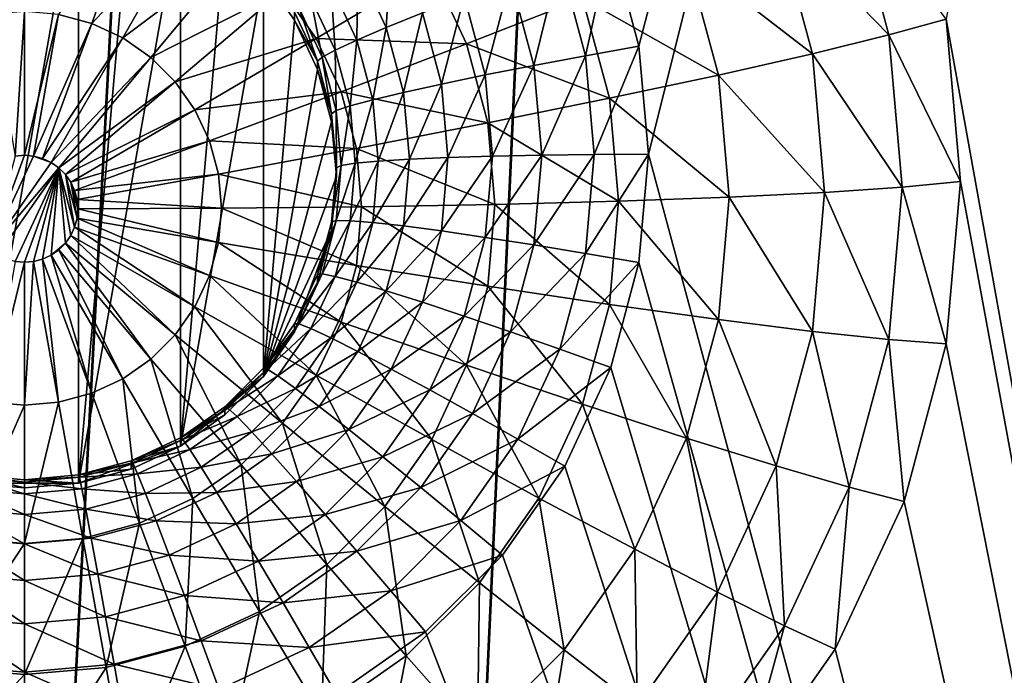
# Model space of a CAD drawing. Extents: x -188 to 188, y -188 to 188.
# Drawn here: x 5 to 7, y 95 to 96 of the extents above; entities that cross this region are included whole.
import ezdxf

# ---------------------------------------------------------------- set-up
doc = ezdxf.new("R2010")
doc.units = 0
doc.layers.add('L1', color=7, linetype='CONTINUOUS')
doc.layers.add('L5', color=7, linetype='CONTINUOUS')

msp = doc.modelspace()

# ---------------------------------------------------------------- linework, layer by layer
at = {"layer": 'L1', "color": 7}
for points in [[(2.120904, 39.72078, 9.402568), (0, 181.7094, 14.35641), (9.667072, 181.3477, 14.35641)], [(-6.87219, 181.4746, 17.35458), (2.120904, 39.72078, 12.4044), (6.87219, 181.4746, 17.35458)], [(6.87219, 181.4746, 17.35458), (2.120904, 39.72078, 12.4044), (9.659022, 181.2633, 17.35458)], [(2.120904, 39.72078, 9.402568), (9.667072, 181.3477, 14.35641), (3.206593, 39.72078, 9.402568)], [(9.667072, 181.3477, 14.35641), (13.57916, 181.2013, 14.35641), (3.206593, 39.72078, 9.402568)], [(9.659022, 181.2633, 17.35458), (2.120904, 39.72078, 12.4044), (3.206593, 39.72078, 12.4044)], [(9.659022, 181.2633, 17.35458), (3.206593, 39.72078, 12.4044), (20.57721, 180.4352, 17.35458)], [(3.206593, 39.72078, 9.402568), (13.57916, 181.2013, 14.35641), (27.08238, 179.6799, 14.35641)], [(20.57721, 180.4352, 17.35458), (3.206593, 39.72078, 12.4044), (6.317958, 39.21513, 12.4044)], [(20.57721, 180.4352, 17.35458), (6.317958, 39.21513, 12.4044), (28.86801, 179.1702, 17.35458)], [(3.206593, 39.72078, 9.402568), (27.08238, 179.6799, 14.35641), (6.317958, 39.21513, 9.402568)], [(6.317958, 39.21513, 9.402568), (27.08238, 179.6799, 14.35641), (28.89226, 179.3374, 14.35641)], [(6.317958, 39.21513, 9.402568), (28.89226, 179.3374, 14.35641), (9.536729, 38.69203, 9.402568)], [(28.86801, 179.1702, 17.35458), (6.317958, 39.21513, 12.4044), (34.16436, 178.3622, 17.35458)], [(34.16436, 178.3622, 17.35458), (6.317958, 39.21513, 12.4044), (9.536729, 38.69203, 12.4044)]]:
    msp.add_3dface(points, dxfattribs=at)
at = {"layer": 'L5', "color": 7}
for points in [[(5.984808, 96.32421, 11.1427), (5.939693, 96.49242, 11.15004), (7.5, 102.145, 11.39684)], [(5.984808, 96.32421, 11.1427), (7.5, 102.145, 11.39684), (6, 96.15073, 11.13512)], [(6, 96.15073, 11.13512), (7.5, 102.145, 11.39684), (7.5, 90.58622, 10.89217)], [(7.5, 102.1014, 12.39589), (6.477212, 96.36733, 12.14553), (7.5, 90.68586, 11.89747)], [(4.913176, 96.60777, 11.95584), (5.086824, 96.60777, 11.95584), (4.913176, 95.6239, 11.91288)], [(4.913176, 95.6239, 11.91288), (5.086824, 96.60777, 11.95584), (5.086824, 95.6239, 11.91288)], [(5.17101, 96.58523, 11.95485), (5.086824, 95.6239, 11.91288), (5.086824, 96.60777, 11.95584)], [(5.25, 96.54843, 11.95325), (5.086824, 95.6239, 11.91288), (5.17101, 96.58523, 11.95485)], [(5.18474, 96.57364, 13.08496), (5.054818, 96.37485, 13.12907), (5.10797, 96.36062, 13.12845)], [(5.18474, 96.57364, 13.08496), (5.10797, 96.36062, 13.12845), (5.270072, 96.53389, 13.08322)], [(6.321828, 96.57855, 12.36579), (6.204788, 96.52753, 12.55779), (6.38529, 96.34194, 12.35546)], [(6.477212, 96.36733, 12.14553), (6.321828, 96.57855, 12.36579), (6.38529, 96.34194, 12.35546)], [(5.25, 96.54843, 11.95325), (5.25, 95.68322, 11.91547), (5.086824, 95.6239, 11.91288)], [(5.321394, 96.49849, 11.95107), (5.25, 95.68322, 11.91547), (5.25, 96.54843, 11.95325)], [(5.270072, 96.53389, 13.08322), (5.10797, 96.36062, 13.12845), (5.157841, 96.33739, 13.12744)], [(5.270072, 96.53389, 13.08322), (5.157841, 96.33739, 13.12744), (5.347198, 96.47994, 13.08086)], [(6.204788, 96.52753, 12.55779), (6.061184, 96.46779, 12.72801), (6.26263, 96.31187, 12.54838)], [(6.38529, 96.34194, 12.35546), (6.204788, 96.52753, 12.55779), (6.26263, 96.31187, 12.54838)], [(5.321394, 96.49849, 11.95107), (5.383022, 96.43692, 11.94838), (5.25, 95.68322, 11.91547)], [(5.939693, 96.49242, 11.15004), (5.899303, 96.30881, 11.14963), (5.858105, 96.46242, 11.15633)], [(5.984808, 96.32421, 11.1427), (5.899303, 96.30881, 11.14963), (5.939693, 96.49242, 11.15004)], [(5.347198, 96.47994, 13.08086), (5.157841, 96.33739, 13.12744), (5.202916, 96.30585, 13.12606)], [(5.347198, 96.47994, 13.08086), (5.202916, 96.30585, 13.12606), (5.413775, 96.41343, 13.07796)], [(5.58769, 96.4846, 11.26679), (5.57977, 96.35375, 11.32276), (5.534318, 96.45113, 11.32701)], [(5.637681, 96.3775, 11.26211), (5.57977, 96.35375, 11.32276), (5.58769, 96.4846, 11.26679)], [(5.858105, 96.46242, 11.15633), (5.816396, 96.29323, 11.17152), (5.778996, 96.43267, 11.17761)], [(5.899303, 96.30881, 11.14963), (5.816396, 96.29323, 11.17152), (5.858105, 96.46242, 11.15633)], [(6.061184, 96.46779, 12.72801), (5.89441, 96.40072, 12.87242), (6.112132, 96.27783, 12.71972)], [(6.26263, 96.31187, 12.54838), (6.061184, 96.46779, 12.72801), (6.112132, 96.27783, 12.71972)], [(5.652872, 96.44691, 12.99281), (5.413775, 96.41343, 13.07796), (5.467779, 96.33637, 13.0746)], [(5.652872, 96.44691, 12.99281), (5.467779, 96.33637, 13.0746), (5.708408, 96.32793, 12.98762)], [(5.534318, 96.45113, 11.32701), (5.532794, 96.33356, 11.39334), (5.491025, 96.42304, 11.39725)], [(5.57977, 96.35375, 11.32276), (5.532794, 96.33356, 11.39334), (5.534318, 96.45113, 11.32701)], [(5.89441, 96.40072, 12.87242), (5.652872, 96.44691, 12.99281), (5.708408, 96.32793, 12.98762)], [(5.25, 95.68322, 11.91547), (5.383022, 96.43692, 11.94838), (5.383022, 95.79474, 11.92034)], [(5.383022, 96.43692, 11.94838), (5.433013, 96.37868, 11.64555), (5.433013, 96.36559, 11.94526)], [(5.383022, 96.43692, 11.94838), (5.433013, 96.36559, 11.94526), (5.383022, 95.79474, 11.92034)], [(5.491025, 96.42304, 11.39725), (5.498182, 96.31752, 11.47171), (5.459127, 96.4012, 11.47536)], [(5.532794, 96.33356, 11.39334), (5.498182, 96.31752, 11.47171), (5.491025, 96.42304, 11.39725)], [(5.778996, 96.43267, 11.17761), (5.738606, 96.27791, 11.20772), (5.704769, 96.40408, 11.21323)], [(5.816396, 96.29323, 11.17152), (5.738606, 96.27791, 11.20772), (5.778996, 96.43267, 11.17761)], [(5.413775, 96.41343, 13.07796), (5.202916, 96.30585, 13.12606), (5.241826, 96.26698, 13.12436)], [(5.413775, 96.41343, 13.07796), (5.241826, 96.26698, 13.12436), (5.467779, 96.33637, 13.0746)], [(5.459127, 96.4012, 11.47536), (5.476984, 96.30615, 11.55548), (5.439591, 96.38626, 11.55897)], [(5.498182, 96.31752, 11.47171), (5.476984, 96.30615, 11.55548), (5.459127, 96.4012, 11.47536)], [(5.704769, 96.40408, 11.21323), (5.668296, 96.26335, 11.25713), (5.637681, 96.3775, 11.26211)], [(5.738606, 96.27791, 11.20772), (5.668296, 96.26335, 11.25713), (5.704769, 96.40408, 11.21323)], [(5.89441, 96.40072, 12.87242), (5.708408, 96.32793, 12.98762), (5.937352, 96.24062, 12.86543)], [(6.112132, 96.27783, 12.71972), (5.89441, 96.40072, 12.87242), (5.937352, 96.24062, 12.86543)], [(4.945182, 96.37485, 13.12907), (4.985103, 96.14789, 13.1369), (5, 96.37964, 13.12928)], [(5, 96.37964, 13.12928), (4.985103, 96.14789, 13.1369), (5, 96.14919, 13.13696)], [(5, 96.37964, 13.12928), (5, 96.14919, 13.13696), (5.054818, 96.37485, 13.12907)], [(5.054818, 96.37485, 13.12907), (5, 96.14919, 13.13696), (5.014896, 96.14789, 13.1369)], [(5.054818, 96.37485, 13.12907), (5.014896, 96.14789, 13.1369), (5.10797, 96.36062, 13.12845)], [(5.439591, 96.38626, 11.55897), (5.469846, 96.29976, 11.6421), (5.433013, 96.37868, 11.64555)], [(5.433013, 96.36559, 11.94526), (5.433013, 96.37868, 11.64555), (5.469846, 96.29976, 11.6421)], [(5.476984, 96.30615, 11.55548), (5.469846, 96.29976, 11.6421), (5.439591, 96.38626, 11.55897)], [(5.637681, 96.3775, 11.26211), (5.607605, 96.24997, 11.31823), (5.57977, 96.35375, 11.32276)], [(5.668296, 96.26335, 11.25713), (5.607605, 96.24997, 11.31823), (5.637681, 96.3775, 11.26211)], [(5.10797, 96.36062, 13.12845), (5.014896, 96.14789, 13.1369), (5.029341, 96.14402, 13.13673)], [(5.10797, 96.36062, 13.12845), (5.029341, 96.14402, 13.13673), (5.157841, 96.33739, 13.12744)], [(5.383022, 95.79474, 11.92034), (5.433013, 96.36559, 11.94526), (5.469846, 96.28668, 11.94182)], [(5.433013, 96.36559, 11.94526), (5.469846, 96.29976, 11.6421), (5.469846, 96.28668, 11.94182)], [(6.477212, 96.36733, 12.14553), (6.38529, 96.34194, 12.35546), (6.5, 96.1071, 12.13417)], [(7.5, 90.68586, 11.89747), (6.477212, 96.36733, 12.14553), (6.5, 96.1071, 12.13417)], [(5.57977, 96.35375, 11.32276), (5.558373, 96.23818, 11.38918), (5.532794, 96.33356, 11.39334)], [(5.607605, 96.24997, 11.31823), (5.558373, 96.23818, 11.38918), (5.57977, 96.35375, 11.32276)], [(5.157841, 96.33739, 13.12744), (5.029341, 96.14402, 13.13673), (5.042893, 96.13771, 13.13646)], [(5.157841, 96.33739, 13.12744), (5.042893, 96.13771, 13.13646), (5.202916, 96.30585, 13.12606)], [(5.467779, 96.33637, 13.0746), (5.241826, 96.26698, 13.12436), (5.273388, 96.22195, 13.1224)], [(5.467779, 96.33637, 13.0746), (5.273388, 96.22195, 13.1224), (5.50757, 96.25112, 13.07087)], [(5.708408, 96.32793, 12.98762), (5.467779, 96.33637, 13.0746), (5.50757, 96.25112, 13.07087)], [(5.532794, 96.33356, 11.39334), (5.522099, 96.22835, 11.46781), (5.498182, 96.31752, 11.47171)], [(5.708408, 96.32793, 12.98762), (5.50757, 96.25112, 13.07087), (5.742419, 96.20111, 12.98208)], [(5.558373, 96.23818, 11.38918), (5.522099, 96.22835, 11.46781), (5.532794, 96.33356, 11.39334)], [(5.937352, 96.24062, 12.86543), (5.708408, 96.32793, 12.98762), (5.742419, 96.20111, 12.98208)], [(6.38529, 96.34194, 12.35546), (6.26263, 96.31187, 12.54838), (6.40666, 96.09791, 12.34481)], [(6.5, 96.1071, 12.13417), (6.38529, 96.34194, 12.35546), (6.40666, 96.09791, 12.34481)], [(5.498182, 96.31752, 11.47171), (5.499884, 96.22076, 11.55175), (5.476984, 96.30615, 11.55548)], [(5.522099, 96.22835, 11.46781), (5.499884, 96.22076, 11.55175), (5.498182, 96.31752, 11.47171)], [(5.984808, 96.32421, 11.1427), (5.913176, 96.15039, 11.14271), (5.899303, 96.30881, 11.14963)], [(6, 96.15073, 11.13512), (5.913176, 96.15039, 11.14271), (5.984808, 96.32421, 11.1427)], [(6.26263, 96.31187, 12.54838), (6.112132, 96.27783, 12.71972), (6.282108, 96.08945, 12.53867)], [(6.40666, 96.09791, 12.34481), (6.26263, 96.31187, 12.54838), (6.282108, 96.08945, 12.53867)], [(5.202916, 96.30585, 13.12606), (5.042893, 96.13771, 13.13646), (5.055143, 96.12914, 13.13608)], [(5.202916, 96.30585, 13.12606), (5.055143, 96.12914, 13.13608), (5.241826, 96.26698, 13.12436)], [(5.476984, 96.30615, 11.55548), (5.492404, 96.21566, 11.63843), (5.469846, 96.29976, 11.6421)], [(5.469846, 96.28668, 11.94182), (5.469846, 96.29976, 11.6421), (5.492404, 96.21566, 11.63843)], [(5.499884, 96.22076, 11.55175), (5.492404, 96.21566, 11.63843), (5.476984, 96.30615, 11.55548)], [(5.899303, 96.30881, 11.14963), (5.82899, 96.14941, 11.16525), (5.816396, 96.29323, 11.17152)], [(5.913176, 96.15039, 11.14271), (5.82899, 96.14941, 11.16525), (5.899303, 96.30881, 11.14963)], [(5.383022, 95.79474, 11.92034), (5.469846, 96.28668, 11.94182), (5.492404, 96.20257, 11.93815)], [(5.469846, 96.28668, 11.94182), (5.492404, 96.21566, 11.63843), (5.492404, 96.20257, 11.93815)], [(5.816396, 96.29323, 11.17152), (5.75, 96.14781, 11.20204), (5.738606, 96.27791, 11.20772)], [(5.82899, 96.14941, 11.16525), (5.75, 96.14781, 11.20204), (5.816396, 96.29323, 11.17152)], [(5.241826, 96.26698, 13.12436), (5.055143, 96.12914, 13.13608), (5.065716, 96.11858, 13.13562)], [(5.241826, 96.26698, 13.12436), (5.065716, 96.11858, 13.13562), (5.273388, 96.22195, 13.1224)], [(5.738606, 96.27791, 11.20772), (5.678606, 96.14562, 11.25199), (5.668296, 96.26335, 11.25713)], [(5.75, 96.14781, 11.20204), (5.678606, 96.14562, 11.25199), (5.738606, 96.27791, 11.20772)], [(6.112132, 96.27783, 12.71972), (5.937352, 96.24062, 12.86543), (6.129289, 96.08191, 12.71116)], [(6.282108, 96.08945, 12.53867), (6.112132, 96.27783, 12.71972), (6.129289, 96.08191, 12.71116)], [(5.50757, 96.25112, 13.07087), (5.273388, 96.22195, 13.1224), (5.296644, 96.17212, 13.12022)], [(5.50757, 96.25112, 13.07087), (5.296644, 96.17212, 13.12022), (5.531939, 96.16026, 13.06691)], [(5.742419, 96.20111, 12.98208), (5.50757, 96.25112, 13.07087), (5.531939, 96.16026, 13.06691)], [(5.607605, 96.24997, 11.31823), (5.566987, 96.13982, 11.38488), (5.558373, 96.23818, 11.38918)], [(5.616978, 96.14293, 11.31356), (5.566987, 96.13982, 11.38488), (5.607605, 96.24997, 11.31823)], [(5.668296, 96.26335, 11.25713), (5.616978, 96.14293, 11.31356), (5.607605, 96.24997, 11.31823)], [(5.678606, 96.14562, 11.25199), (5.616978, 96.14293, 11.31356), (5.668296, 96.26335, 11.25713)], [(5.558373, 96.23818, 11.38918), (5.530154, 96.13638, 11.4638), (5.522099, 96.22835, 11.46781)], [(5.566987, 96.13982, 11.38488), (5.530154, 96.13638, 11.4638), (5.558373, 96.23818, 11.38918)], [(5.937352, 96.24062, 12.86543), (5.742419, 96.20111, 12.98208), (5.951812, 96.07549, 12.85822)], [(6.129289, 96.08191, 12.71116), (5.937352, 96.24062, 12.86543), (5.951812, 96.07549, 12.85822)], [(5.273388, 96.22195, 13.1224), (5.065716, 96.11858, 13.13562), (5.074293, 96.10634, 13.13509)], [(5.273388, 96.22195, 13.1224), (5.074293, 96.10634, 13.13509), (5.296644, 96.17212, 13.12022)], [(5.499884, 96.22076, 11.55175), (5.5, 96.12891, 11.63465), (5.492404, 96.21566, 11.63843)], [(5.522099, 96.22835, 11.46781), (5.507596, 96.1327, 11.5479), (5.499884, 96.22076, 11.55175)], [(5.507596, 96.1327, 11.5479), (5.5, 96.12891, 11.63465), (5.499884, 96.22076, 11.55175)], [(5.530154, 96.13638, 11.4638), (5.507596, 96.1327, 11.5479), (5.522099, 96.22835, 11.46781)], [(5.5, 96.11583, 11.93436), (5.383022, 95.79474, 11.92034), (5.492404, 96.20257, 11.93815)], [(5.492404, 96.20257, 11.93815), (5.492404, 96.21566, 11.63843), (5.5, 96.12891, 11.63465)], [(5.492404, 96.20257, 11.93815), (5.5, 96.12891, 11.63465), (5.5, 96.11583, 11.93436)], [(5.742419, 96.20111, 12.98208), (5.531939, 96.16026, 13.06691), (5.753872, 96.07033, 12.97637)], [(5.951812, 96.07549, 12.85822), (5.742419, 96.20111, 12.98208), (5.753872, 96.07033, 12.97637)], [(5.296644, 96.17212, 13.12022), (5.074293, 96.10634, 13.13509), (5.080613, 96.0928, 13.1345)], [(5.296644, 96.17212, 13.12022), (5.080613, 96.0928, 13.1345), (5.310886, 96.11902, 13.1179)], [(5.531939, 96.16026, 13.06691), (5.296644, 96.17212, 13.12022), (5.310886, 96.11902, 13.1179)], [(5.531939, 96.16026, 13.06691), (5.310886, 96.11902, 13.1179), (5.540145, 96.06656, 13.06282)], [(5.753872, 96.07033, 12.97637), (5.531939, 96.16026, 13.06691), (5.540145, 96.06656, 13.06282)], [(4.985103, 96.14789, 13.1369), (4.944858, 95.99783, 13.13035), (5, 96.14919, 13.13696)], [(5, 96.14919, 13.13696), (4.944858, 95.99783, 13.13035), (5.014896, 96.14789, 13.1369)], [(5.042893, 96.13771, 13.13646), (5.014896, 96.14789, 13.1369), (4.944858, 95.99783, 13.13035)], [(5.029341, 96.14402, 13.13673), (5.014896, 96.14789, 13.1369), (5.042893, 96.13771, 13.13646)], [(5.558373, 96.04146, 11.38059), (5.522099, 96.0444, 11.45978), (5.566987, 96.13982, 11.38488)], [(5.566987, 96.13982, 11.38488), (5.522099, 96.0444, 11.45978), (5.530154, 96.13638, 11.4638)], [(5.607605, 96.0359, 11.30888), (5.558373, 96.04146, 11.38059), (5.616978, 96.14293, 11.31356)], [(5.616978, 96.14293, 11.31356), (5.558373, 96.04146, 11.38059), (5.566987, 96.13982, 11.38488)], [(5.668296, 96.0279, 11.24685), (5.607605, 96.0359, 11.30888), (5.678606, 96.14562, 11.25199)], [(5.678606, 96.14562, 11.25199), (5.607605, 96.0359, 11.30888), (5.616978, 96.14293, 11.31356)], [(5.738606, 96.01769, 11.19636), (5.668296, 96.0279, 11.24685), (5.75, 96.14781, 11.20204)], [(5.75, 96.14781, 11.20204), (5.668296, 96.0279, 11.24685), (5.678606, 96.14562, 11.25199)], [(5.816396, 96.0056, 11.15897), (5.738606, 96.01769, 11.19636), (5.82899, 96.14941, 11.16525)], [(5.82899, 96.14941, 11.16525), (5.738606, 96.01769, 11.19636), (5.75, 96.14781, 11.20204)], [(5.899303, 95.99197, 11.13579), (5.816396, 96.0056, 11.15897), (5.913176, 96.15039, 11.14271)], [(5.913176, 96.15039, 11.14271), (5.816396, 96.0056, 11.15897), (5.82899, 96.14941, 11.16525)], [(5.984808, 95.97724, 11.12755), (5.899303, 95.99197, 11.13579), (6, 96.15073, 11.13512)], [(6, 96.15073, 11.13512), (5.899303, 95.99197, 11.13579), (5.913176, 96.15039, 11.14271)], [(6, 96.15073, 11.13512), (7.5, 90.58622, 10.89217), (5.984808, 95.97724, 11.12755)], [(5.042893, 96.13771, 13.13646), (4.944858, 95.99783, 13.13035), (5.055143, 96.12914, 13.13608)], [(5.055143, 96.12914, 13.13608), (4.944858, 95.99783, 13.13035), (4.957107, 95.98926, 13.12998)], [(4.957107, 95.98926, 13.12998), (4.985103, 95.97909, 13.12953), (5.055143, 96.12914, 13.13608)], [(5.055143, 96.12914, 13.13608), (4.985103, 95.97909, 13.12953), (5, 95.97778, 13.12948)], [(5.055143, 96.12914, 13.13608), (5, 95.97778, 13.12948), (5.014896, 95.97909, 13.12953)], [(5.029341, 95.98295, 13.1297), (5.055143, 96.12914, 13.13608), (5.014896, 95.97909, 13.12953)], [(5.042893, 95.98926, 13.12998), (5.055143, 96.12914, 13.13608), (5.029341, 95.98295, 13.1297)], [(5.042893, 95.98926, 13.12998), (5.065716, 96.0084, 13.13081), (5.055143, 96.12914, 13.13608)], [(5.065716, 96.0084, 13.13081), (5.074293, 96.02063, 13.13135), (5.055143, 96.12914, 13.13608)], [(5.055143, 96.12914, 13.13608), (5.074293, 96.02063, 13.13135), (5.080613, 96.03417, 13.13194)], [(5.055143, 96.12914, 13.13608), (5.080613, 96.03417, 13.13194), (5.065716, 96.11858, 13.13562)], [(5.499884, 96.04464, 11.54406), (5.492404, 96.04217, 11.63086), (5.507596, 96.1327, 11.5479)], [(5.507596, 96.1327, 11.5479), (5.492404, 96.04217, 11.63086), (5.5, 96.12891, 11.63465)], [(5.5, 96.11583, 11.93436), (5.5, 96.12891, 11.63465), (5.492404, 96.04217, 11.63086)], [(5.522099, 96.0444, 11.45978), (5.499884, 96.04464, 11.54406), (5.530154, 96.13638, 11.4638)], [(5.530154, 96.13638, 11.4638), (5.499884, 96.04464, 11.54406), (5.507596, 96.1327, 11.5479)], [(5.065716, 96.11858, 13.13562), (5.080613, 96.03417, 13.13194), (5.084483, 96.0486, 13.13257)], [(5.065716, 96.11858, 13.13562), (5.084483, 96.0486, 13.13257), (5.074293, 96.10634, 13.13509)], [(5.310886, 96.11902, 13.1179), (5.080613, 96.0928, 13.1345), (5.084483, 96.07837, 13.13387)], [(5.310886, 96.11902, 13.1179), (5.084483, 96.07837, 13.13387), (5.315681, 96.06425, 13.11551)], [(5.540145, 96.06656, 13.06282), (5.310886, 96.11902, 13.1179), (5.315681, 96.06425, 13.11551)], [(5.492404, 96.02909, 11.93057), (5.383022, 95.79474, 11.92034), (5.5, 96.11583, 11.93436)], [(5.5, 96.11583, 11.93436), (5.492404, 96.04217, 11.63086), (5.492404, 96.02909, 11.93057)], [(6.5, 96.1071, 12.13417), (6.40666, 96.09791, 12.34481), (6.477212, 95.84688, 12.12281)], [(7.5, 90.68586, 11.89747), (6.5, 96.1071, 12.13417), (6.477212, 95.84688, 12.12281)], [(5.074293, 96.10634, 13.13509), (5.084483, 96.0486, 13.13257), (5.085786, 96.06349, 13.13322)], [(5.074293, 96.10634, 13.13509), (5.085786, 96.06349, 13.13322), (5.080613, 96.0928, 13.1345)], [(5.080613, 96.0928, 13.1345), (5.085786, 96.06349, 13.13322), (5.084483, 96.07837, 13.13387)], [(6.40666, 96.09791, 12.34481), (6.282108, 96.08945, 12.53867), (6.38529, 95.85388, 12.33415)], [(6.477212, 95.84688, 12.12281), (6.40666, 96.09791, 12.34481), (6.38529, 95.85388, 12.33415)], [(5.315681, 96.06425, 13.11551), (5.084483, 96.07837, 13.13387), (5.085786, 96.06349, 13.13322)], [(5.951812, 96.07549, 12.85822), (5.753872, 96.07033, 12.97637), (5.937352, 95.91037, 12.85101)], [(6.112132, 95.886, 12.70261), (5.951812, 96.07549, 12.85822), (5.937352, 95.91037, 12.85101)], [(6.129289, 96.08191, 12.71116), (5.951812, 96.07549, 12.85822), (6.112132, 95.886, 12.70261)], [(6.26263, 95.86702, 12.52896), (6.129289, 96.08191, 12.71116), (6.112132, 95.886, 12.70261)], [(6.282108, 96.08945, 12.53867), (6.129289, 96.08191, 12.71116), (6.26263, 95.86702, 12.52896)], [(6.38529, 95.85388, 12.33415), (6.282108, 96.08945, 12.53867), (6.26263, 95.86702, 12.52896)], [(5.310886, 96.00949, 13.11312), (5.085786, 96.06349, 13.13322), (5.084483, 96.0486, 13.13257)], [(5.315681, 96.06425, 13.11551), (5.085786, 96.06349, 13.13322), (5.310886, 96.00949, 13.11312)], [(5.531939, 95.97285, 13.05872), (5.315681, 96.06425, 13.11551), (5.310886, 96.00949, 13.11312)], [(5.540145, 96.06656, 13.06282), (5.315681, 96.06425, 13.11551), (5.531939, 95.97285, 13.05872)], [(5.742419, 95.93955, 12.97066), (5.540145, 96.06656, 13.06282), (5.531939, 95.97285, 13.05872)], [(5.753872, 96.07033, 12.97637), (5.540145, 96.06656, 13.06282), (5.742419, 95.93955, 12.97066)], [(5.937352, 95.91037, 12.85101), (5.753872, 96.07033, 12.97637), (5.742419, 95.93955, 12.97066)], [(5.296644, 95.95639, 13.1108), (5.084483, 96.0486, 13.13257), (5.080613, 96.03417, 13.13194)], [(5.310886, 96.00949, 13.11312), (5.084483, 96.0486, 13.13257), (5.296644, 95.95639, 13.1108)], [(5.476984, 95.95926, 11.54033), (5.469846, 95.95807, 11.62719), (5.499884, 96.04464, 11.54406)], [(5.499884, 96.04464, 11.54406), (5.469846, 95.95807, 11.62719), (5.492404, 96.04217, 11.63086)], [(5.522099, 96.0444, 11.45978), (5.476984, 95.95926, 11.54033), (5.499884, 96.04464, 11.54406)], [(5.498182, 95.95522, 11.45589), (5.476984, 95.95926, 11.54033), (5.522099, 96.0444, 11.45978)], [(5.558373, 96.04146, 11.38059), (5.498182, 95.95522, 11.45589), (5.522099, 96.0444, 11.45978)], [(5.273388, 95.90657, 13.10863), (5.080613, 96.03417, 13.13194), (5.074293, 96.02063, 13.13135)], [(5.296644, 95.95639, 13.1108), (5.080613, 96.03417, 13.13194), (5.273388, 95.90657, 13.10863)], [(5.492404, 96.02909, 11.93057), (5.433013, 95.86607, 11.92345), (5.383022, 95.79474, 11.92034)], [(5.469846, 95.94498, 11.9269), (5.433013, 95.86607, 11.92345), (5.492404, 96.02909, 11.93057)], [(5.492404, 96.02909, 11.93057), (5.492404, 96.04217, 11.63086), (5.469846, 95.95807, 11.62719)], [(5.492404, 96.02909, 11.93057), (5.469846, 95.95807, 11.62719), (5.469846, 95.94498, 11.9269)], [(5.532794, 95.94608, 11.37642), (5.498182, 95.95522, 11.45589), (5.558373, 96.04146, 11.38059)], [(5.607605, 96.0359, 11.30888), (5.532794, 95.94608, 11.37642), (5.558373, 96.04146, 11.38059)], [(5.57977, 95.93212, 11.30435), (5.532794, 95.94608, 11.37642), (5.607605, 96.0359, 11.30888)], [(5.668296, 96.0279, 11.24685), (5.57977, 95.93212, 11.30435), (5.607605, 96.0359, 11.30888)], [(5.637681, 95.91375, 11.24186), (5.57977, 95.93212, 11.30435), (5.668296, 96.0279, 11.24685)], [(5.738606, 96.01769, 11.19636), (5.637681, 95.91375, 11.24186), (5.668296, 96.0279, 11.24685)], [(5.241826, 95.86153, 13.10666), (5.074293, 96.02063, 13.13135), (5.065716, 96.0084, 13.13081)], [(5.273388, 95.90657, 13.10863), (5.074293, 96.02063, 13.13135), (5.241826, 95.86153, 13.10666)], [(5.704769, 95.89154, 11.19085), (5.637681, 95.91375, 11.24186), (5.738606, 96.01769, 11.19636)], [(5.816396, 96.0056, 11.15897), (5.704769, 95.89154, 11.19085), (5.738606, 96.01769, 11.19636)], [(5.055143, 95.99783, 13.13035), (5.065716, 96.0084, 13.13081), (5.042893, 95.98926, 13.12998)], [(5.157841, 95.79113, 13.10359), (5.055143, 95.99783, 13.13035), (5.042893, 95.98926, 13.12998)], [(5.202916, 95.82266, 13.10496), (5.065716, 96.0084, 13.13081), (5.055143, 95.99783, 13.13035)], [(5.202916, 95.82266, 13.10496), (5.055143, 95.99783, 13.13035), (5.157841, 95.79113, 13.10359)], [(5.241826, 95.86153, 13.10666), (5.065716, 96.0084, 13.13081), (5.202916, 95.82266, 13.10496)], [(5.50757, 95.882, 13.05476), (5.310886, 96.00949, 13.11312), (5.296644, 95.95639, 13.1108)], [(5.531939, 95.97285, 13.05872), (5.310886, 96.00949, 13.11312), (5.50757, 95.882, 13.05476)], [(5.778996, 95.86615, 11.15288), (5.704769, 95.89154, 11.19085), (5.816396, 96.0056, 11.15897)], [(5.899303, 95.99197, 11.13579), (5.778996, 95.86615, 11.15288), (5.816396, 96.0056, 11.15897)], [(5.054818, 95.75367, 13.10195), (5.029341, 95.98295, 13.1297), (5.014896, 95.97909, 13.12953)], [(5.10797, 95.7679, 13.10257), (5.042893, 95.98926, 13.12998), (5.029341, 95.98295, 13.1297)], [(5.10797, 95.7679, 13.10257), (5.029341, 95.98295, 13.1297), (5.054818, 95.75367, 13.10195)], [(5.157841, 95.79113, 13.10359), (5.042893, 95.98926, 13.12998), (5.10797, 95.7679, 13.10257)], [(5.858105, 95.83837, 11.12909), (5.778996, 95.86615, 11.15288), (5.899303, 95.99197, 11.13579)], [(5.984808, 95.97724, 11.12755), (5.858105, 95.83837, 11.12909), (5.899303, 95.99197, 11.13579)], [(4.945182, 95.75367, 13.10195), (5, 95.97778, 13.12948), (4.985103, 95.97909, 13.12953)], [(5, 95.74888, 13.10174), (5, 95.97778, 13.12948), (4.945182, 95.75367, 13.10195)], [(5.054818, 95.75367, 13.10195), (5.014896, 95.97909, 13.12953), (5, 95.74888, 13.10174)], [(5, 95.74888, 13.10174), (5.014896, 95.97909, 13.12953), (5, 95.97778, 13.12948)], [(5.708408, 95.81274, 12.96513), (5.531939, 95.97285, 13.05872), (5.50757, 95.882, 13.05476)], [(5.742419, 95.93955, 12.97066), (5.531939, 95.97285, 13.05872), (5.708408, 95.81274, 12.96513)], [(5.939693, 95.80903, 11.1202), (5.858105, 95.83837, 11.12909), (5.984808, 95.97724, 11.12755)], [(5.984808, 95.97724, 11.12755), (7.5, 90.58622, 10.89217), (5.939693, 95.80903, 11.1202)], [(5.467779, 95.79674, 13.05103), (5.296644, 95.95639, 13.1108), (5.273388, 95.90657, 13.10863)], [(5.50757, 95.882, 13.05476), (5.296644, 95.95639, 13.1108), (5.467779, 95.79674, 13.05103)], [(5.439591, 95.87914, 11.53683), (5.433013, 95.87915, 11.62374), (5.476984, 95.95926, 11.54033)], [(5.476984, 95.95926, 11.54033), (5.433013, 95.87915, 11.62374), (5.469846, 95.95807, 11.62719)], [(5.469846, 95.94498, 11.9269), (5.469846, 95.95807, 11.62719), (5.433013, 95.87915, 11.62374)], [(5.498182, 95.95522, 11.45589), (5.439591, 95.87914, 11.53683), (5.476984, 95.95926, 11.54033)], [(5.459127, 95.87155, 11.45224), (5.439591, 95.87914, 11.53683), (5.498182, 95.95522, 11.45589)], [(5.532794, 95.94608, 11.37642), (5.459127, 95.87155, 11.45224), (5.498182, 95.95522, 11.45589)], [(5.469846, 95.94498, 11.9269), (5.433013, 95.87915, 11.62374), (5.433013, 95.86607, 11.92345)], [(5.491025, 95.8566, 11.37252), (5.459127, 95.87155, 11.45224), (5.532794, 95.94608, 11.37642)], [(5.57977, 95.93212, 11.30435), (5.491025, 95.8566, 11.37252), (5.532794, 95.94608, 11.37642)], [(5.89441, 95.75026, 12.84402), (5.742419, 95.93955, 12.97066), (5.708408, 95.81274, 12.96513)], [(5.937352, 95.91037, 12.85101), (5.742419, 95.93955, 12.97066), (5.89441, 95.75026, 12.84402)], [(5.534318, 95.83474, 11.3001), (5.491025, 95.8566, 11.37252), (5.57977, 95.93212, 11.30435)], [(5.637681, 95.91375, 11.24186), (5.534318, 95.83474, 11.3001), (5.57977, 95.93212, 11.30435)], [(5.413775, 95.7197, 13.04767), (5.273388, 95.90657, 13.10863), (5.241826, 95.86153, 13.10666)], [(5.467779, 95.79674, 13.05103), (5.273388, 95.90657, 13.10863), (5.413775, 95.7197, 13.04767)], [(5.58769, 95.80664, 11.23719), (5.534318, 95.83474, 11.3001), (5.637681, 95.91375, 11.24186)], [(5.704769, 95.89154, 11.19085), (5.58769, 95.80664, 11.23719), (5.637681, 95.91375, 11.24186)], [(6.061184, 95.69604, 12.69432), (5.937352, 95.91037, 12.85101), (5.89441, 95.75026, 12.84402)], [(6.112132, 95.886, 12.70261), (5.937352, 95.91037, 12.85101), (6.061184, 95.69604, 12.69432)], [(5.649519, 95.77316, 11.18569), (5.58769, 95.80664, 11.23719), (5.704769, 95.89154, 11.19085)], [(5.778996, 95.86615, 11.15288), (5.649519, 95.77316, 11.18569), (5.704769, 95.89154, 11.19085)], [(6.204788, 95.65136, 12.51954), (6.112132, 95.886, 12.70261), (6.061184, 95.69604, 12.69432)], [(6.26263, 95.86702, 12.52896), (6.112132, 95.886, 12.70261), (6.204788, 95.65136, 12.51954)], [(5.433013, 95.86607, 11.92345), (5.433013, 95.87915, 11.62374), (5.383022, 95.80783, 11.62063)], [(5.439591, 95.87914, 11.53683), (5.383022, 95.80783, 11.62063), (5.433013, 95.87915, 11.62374)], [(5.388841, 95.80673, 11.53367), (5.383022, 95.80783, 11.62063), (5.439591, 95.87914, 11.53683)], [(5.459127, 95.87155, 11.45224), (5.388841, 95.80673, 11.53367), (5.439591, 95.87914, 11.53683)], [(5.406121, 95.79592, 11.44893), (5.388841, 95.80673, 11.53367), (5.459127, 95.87155, 11.45224)], [(5.491025, 95.8566, 11.37252), (5.406121, 95.79592, 11.44893), (5.459127, 95.87155, 11.45224)], [(5.652872, 95.69376, 12.95993), (5.50757, 95.882, 13.05476), (5.467779, 95.79674, 13.05103)], [(5.708408, 95.81274, 12.96513), (5.50757, 95.882, 13.05476), (5.652872, 95.69376, 12.95993)], [(5.347198, 95.65318, 13.04477), (5.241826, 95.86153, 13.10666), (5.202916, 95.82266, 13.10496)], [(5.413775, 95.7197, 13.04767), (5.241826, 95.86153, 13.10666), (5.347198, 95.65318, 13.04477)], [(5.433013, 95.86607, 11.92345), (5.383022, 95.80783, 11.62063), (5.383022, 95.79474, 11.92034)], [(5.434338, 95.77572, 11.36899), (5.406121, 95.79592, 11.44893), (5.491025, 95.8566, 11.37252)], [(5.534318, 95.83474, 11.3001), (5.434338, 95.77572, 11.36899), (5.491025, 95.8566, 11.37252)], [(5.717926, 95.73531, 11.14717), (5.649519, 95.77316, 11.18569), (5.778996, 95.86615, 11.15288)], [(5.858105, 95.83837, 11.12909), (5.717926, 95.73531, 11.14717), (5.778996, 95.86615, 11.15288)], [(6.321828, 95.61726, 12.32382), (6.26263, 95.86702, 12.52896), (6.204788, 95.65136, 12.51954)], [(6.38529, 95.85388, 12.33415), (6.26263, 95.86702, 12.52896), (6.321828, 95.61726, 12.32382)], [(5.790833, 95.69424, 11.12279), (5.717926, 95.73531, 11.14717), (5.858105, 95.83837, 11.12909)], [(5.939693, 95.80903, 11.1202), (5.790833, 95.69424, 11.12279), (5.858105, 95.83837, 11.12909)], [(6.409539, 95.59456, 12.11179), (6.38529, 95.85388, 12.33415), (6.321828, 95.61726, 12.32382)], [(6.477212, 95.84688, 12.12281), (6.38529, 95.85388, 12.33415), (6.409539, 95.59456, 12.11179)], [(6.477212, 95.84688, 12.12281), (6.409539, 95.59456, 12.11179), (7.5, 90.68586, 11.89747)], [(5.270072, 95.59923, 13.04241), (5.202916, 95.82266, 13.10496), (5.157841, 95.79113, 13.10359)], [(5.347198, 95.65318, 13.04477), (5.202916, 95.82266, 13.10496), (5.270072, 95.59923, 13.04241)], [(5.472632, 95.74673, 11.29626), (5.434338, 95.77572, 11.36899), (5.534318, 95.83474, 11.3001)], [(5.58769, 95.80664, 11.23719), (5.472632, 95.74673, 11.29626), (5.534318, 95.83474, 11.3001)], [(5.383022, 95.79474, 11.92034), (5.383022, 95.80783, 11.62063), (5.321394, 95.74626, 11.61794)], [(5.388841, 95.80673, 11.53367), (5.321394, 95.74626, 11.61794), (5.383022, 95.80783, 11.62063)], [(5.326277, 95.74423, 11.53094), (5.321394, 95.74626, 11.61794), (5.388841, 95.80673, 11.53367)], [(5.406121, 95.79592, 11.44893), (5.326277, 95.74423, 11.53094), (5.388841, 95.80673, 11.53367)], [(5.824293, 95.60004, 12.83746), (5.708408, 95.81274, 12.96513), (5.652872, 95.69376, 12.95993)], [(5.89441, 95.75026, 12.84402), (5.708408, 95.81274, 12.96513), (5.824293, 95.60004, 12.83746)], [(5.866026, 95.6512, 11.11331), (5.790833, 95.69424, 11.12279), (5.939693, 95.80903, 11.1202)], [(7.5, 90.58622, 10.89217), (5.866026, 95.6512, 11.11331), (5.939693, 95.80903, 11.1202)], [(5.18474, 95.55947, 13.04067), (5.157841, 95.79113, 13.10359), (5.10797, 95.7679, 13.10257)], [(5.270072, 95.59923, 13.04241), (5.157841, 95.79113, 13.10359), (5.18474, 95.55947, 13.04067)], [(5.25, 95.68322, 11.91547), (5.383022, 95.79474, 11.92034), (5.321394, 95.73317, 11.91765)], [(5.383022, 95.79474, 11.92034), (5.321394, 95.74626, 11.61794), (5.321394, 95.73317, 11.91765)], [(5.340776, 95.73064, 11.44608), (5.326277, 95.74423, 11.53094), (5.406121, 95.79592, 11.44893)], [(5.434338, 95.77572, 11.36899), (5.340776, 95.73064, 11.44608), (5.406121, 95.79592, 11.44893)], [(5.577499, 95.58622, 12.95524), (5.467779, 95.79674, 13.05103), (5.413775, 95.7197, 13.04767)], [(5.652872, 95.69376, 12.95993), (5.467779, 95.79674, 13.05103), (5.577499, 95.58622, 12.95524)], [(5.519842, 95.70984, 11.23296), (5.472632, 95.74673, 11.29626), (5.58769, 95.80664, 11.23719)], [(5.649519, 95.77316, 11.18569), (5.519842, 95.70984, 11.23296), (5.58769, 95.80664, 11.23719)], [(5.364452, 95.7059, 11.36594), (5.340776, 95.73064, 11.44608), (5.434338, 95.77572, 11.36899)], [(5.472632, 95.74673, 11.29626), (5.364452, 95.7059, 11.36594), (5.434338, 95.77572, 11.36899)], [(5.093795, 95.53513, 13.03961), (5.10797, 95.7679, 13.10257), (5.054818, 95.75367, 13.10195)], [(5.18474, 95.55947, 13.04067), (5.10797, 95.7679, 13.10257), (5.093795, 95.53513, 13.03961)], [(5.574533, 95.66617, 11.18102), (5.519842, 95.70984, 11.23296), (5.649519, 95.77316, 11.18569)], [(5.717926, 95.73531, 11.14717), (5.574533, 95.66617, 11.18102), (5.649519, 95.77316, 11.18569)], [(4.906205, 95.53513, 13.03961), (5, 95.74888, 13.10174), (4.945182, 95.75367, 13.10195)], [(5, 95.52693, 13.03925), (5, 95.74888, 13.10174), (4.906205, 95.53513, 13.03961)], [(5.093795, 95.53513, 13.03961), (5.054818, 95.75367, 13.10195), (5, 95.52693, 13.03925)], [(5, 95.52693, 13.03925), (5.054818, 95.75367, 13.10195), (5, 95.74888, 13.10174)], [(5.321394, 95.73317, 11.91765), (5.321394, 95.74626, 11.61794), (5.25, 95.69632, 11.61576)], [(5.326277, 95.74423, 11.53094), (5.25, 95.69632, 11.61576), (5.321394, 95.74626, 11.61794)], [(5.253798, 95.69353, 11.52873), (5.25, 95.69632, 11.61576), (5.326277, 95.74423, 11.53094)], [(5.340776, 95.73064, 11.44608), (5.253798, 95.69353, 11.52873), (5.326277, 95.74423, 11.53094)], [(5.396585, 95.67075, 11.29294), (5.364452, 95.7059, 11.36594), (5.472632, 95.74673, 11.29626)], [(5.519842, 95.70984, 11.23296), (5.396585, 95.67075, 11.29294), (5.472632, 95.74673, 11.29626)], [(5.977993, 95.51781, 12.68653), (5.89441, 95.75026, 12.84402), (5.824293, 95.60004, 12.83746)], [(6.061184, 95.69604, 12.69432), (5.89441, 95.75026, 12.84402), (5.977993, 95.51781, 12.68653)], [(5.321394, 95.73317, 11.91765), (5.25, 95.69632, 11.61576), (5.25, 95.68322, 11.91547)], [(5.265077, 95.67769, 11.44377), (5.253798, 95.69353, 11.52873), (5.340776, 95.73064, 11.44608)], [(5.364452, 95.7059, 11.36594), (5.265077, 95.67769, 11.44377), (5.340776, 95.73064, 11.44608)], [(5.635043, 95.61705, 11.142), (5.574533, 95.66617, 11.18102), (5.717926, 95.73531, 11.14717)], [(5.790833, 95.69424, 11.12279), (5.635043, 95.61705, 11.142), (5.717926, 95.73531, 11.14717)], [(5.484579, 95.49338, 12.95118), (5.413775, 95.7197, 13.04767), (5.347198, 95.65318, 13.04477)], [(5.577499, 95.58622, 12.95524), (5.413775, 95.7197, 13.04767), (5.484579, 95.49338, 12.95118)], [(5.25, 95.68322, 11.91547), (5.25, 95.69632, 11.61576), (5.17101, 95.65952, 11.61415)], [(5.253798, 95.69353, 11.52873), (5.17101, 95.65952, 11.61415), (5.25, 95.69632, 11.61576)], [(5.283494, 95.64926, 11.36346), (5.265077, 95.67769, 11.44377), (5.364452, 95.7059, 11.36594)], [(5.396585, 95.67075, 11.29294), (5.283494, 95.64926, 11.36346), (5.364452, 95.7059, 11.36594)], [(5.4362, 95.62627, 11.22931), (5.396585, 95.67075, 11.29294), (5.519842, 95.70984, 11.23296)], [(5.574533, 95.66617, 11.18102), (5.4362, 95.62627, 11.22931), (5.519842, 95.70984, 11.23296)], [(5.25, 95.68322, 11.91547), (5.17101, 95.64643, 11.91386), (5.086824, 95.6239, 11.91288)], [(5.173608, 95.65617, 11.5271), (5.17101, 95.65952, 11.61415), (5.253798, 95.69353, 11.52873)], [(5.25, 95.68322, 11.91547), (5.17101, 95.65952, 11.61415), (5.17101, 95.64643, 11.91386)], [(5.265077, 95.67769, 11.44377), (5.173608, 95.65617, 11.5271), (5.253798, 95.69353, 11.52873)], [(5.72913, 95.46426, 12.83154), (5.652872, 95.69376, 12.95993), (5.577499, 95.58622, 12.95524)], [(5.699534, 95.56397, 11.11711), (5.635043, 95.61705, 11.142), (5.790833, 95.69424, 11.12279)], [(5.824293, 95.60004, 12.83746), (5.652872, 95.69376, 12.95993), (5.72913, 95.46426, 12.83154)], [(5.866026, 95.6512, 11.11331), (5.699534, 95.56397, 11.11711), (5.790833, 95.69424, 11.12279)], [(6.110338, 95.449, 12.5107), (6.061184, 95.69604, 12.69432), (5.977993, 95.51781, 12.68653)], [(6.204788, 95.65136, 12.51954), (6.061184, 95.69604, 12.69432), (6.110338, 95.449, 12.5107)], [(5.181323, 95.63867, 11.44207), (5.173608, 95.65617, 11.5271), (5.265077, 95.67769, 11.44377)], [(5.283494, 95.64926, 11.36346), (5.181323, 95.63867, 11.44207), (5.265077, 95.67769, 11.44377)], [(5.308489, 95.60912, 11.29025), (5.283494, 95.64926, 11.36346), (5.396585, 95.67075, 11.29294)], [(5.4362, 95.62627, 11.22931), (5.308489, 95.60912, 11.29025), (5.396585, 95.67075, 11.29294)], [(5.482091, 95.57381, 11.17698), (5.4362, 95.62627, 11.22931), (5.574533, 95.66617, 11.18102)], [(5.635043, 95.61705, 11.142), (5.482091, 95.57381, 11.17698), (5.574533, 95.66617, 11.18102)], [(5.17101, 95.64643, 11.91386), (5.17101, 95.65952, 11.61415), (5.086824, 95.63698, 11.61317)], [(5.173608, 95.65617, 11.5271), (5.086824, 95.63698, 11.61317), (5.17101, 95.65952, 11.61415)], [(5.088143, 95.63329, 11.5261), (5.086824, 95.63698, 11.61317), (5.173608, 95.65617, 11.5271)], [(5.181323, 95.63867, 11.44207), (5.088143, 95.63329, 11.5261), (5.173608, 95.65617, 11.5271)], [(5.193921, 95.60753, 11.36164), (5.181323, 95.63867, 11.44207), (5.283494, 95.64926, 11.36346)], [(5.308489, 95.60912, 11.29025), (5.193921, 95.60753, 11.36164), (5.283494, 95.64926, 11.36346)], [(5.376935, 95.41808, 12.94789), (5.347198, 95.65318, 13.04477), (5.270072, 95.59923, 13.04241)], [(5.484579, 95.49338, 12.95118), (5.347198, 95.65318, 13.04477), (5.376935, 95.41808, 12.94789)], [(5.766044, 95.50855, 11.10708), (5.699534, 95.56397, 11.11711), (5.866026, 95.6512, 11.11331)], [(7.5, 90.58622, 10.89217), (5.766044, 95.50855, 11.10708), (5.866026, 95.6512, 11.11331)], [(6.218203, 95.39524, 12.31413), (6.204788, 95.65136, 12.51954), (6.110338, 95.449, 12.5107)], [(6.321828, 95.61726, 12.32382), (6.204788, 95.65136, 12.51954), (6.218203, 95.39524, 12.31413)], [(4.90794, 95.61477, 11.44102), (4.911857, 95.63329, 11.5261), (5, 95.60672, 11.44067)], [(4.911857, 95.63329, 11.5261), (4.913176, 95.63698, 11.61317), (5, 95.62559, 11.52576)], [(5, 95.60672, 11.44067), (4.911857, 95.63329, 11.5261), (5, 95.62559, 11.52576)], [(5, 95.6163, 11.91255), (5, 95.62939, 11.61284), (4.913176, 95.63698, 11.61317)], [(5, 95.6163, 11.91255), (4.913176, 95.63698, 11.61317), (4.913176, 95.6239, 11.91288)], [(5, 95.62559, 11.52576), (4.913176, 95.63698, 11.61317), (5, 95.62939, 11.61284)], [(5.086824, 95.6239, 11.91288), (5.086824, 95.63698, 11.61317), (5, 95.62939, 11.61284)], [(5.088143, 95.63329, 11.5261), (5, 95.62939, 11.61284), (5.086824, 95.63698, 11.61317)], [(5.09206, 95.61477, 11.44102), (5, 95.62559, 11.52576), (5.088143, 95.63329, 11.5261)], [(5, 95.62559, 11.52576), (5, 95.62939, 11.61284), (5.088143, 95.63329, 11.5261)], [(5.17101, 95.64643, 11.91386), (5.086824, 95.63698, 11.61317), (5.086824, 95.6239, 11.91288)], [(5.09206, 95.61477, 11.44102), (5.088143, 95.63329, 11.5261), (5.181323, 95.63867, 11.44207)], [(5.193921, 95.60753, 11.36164), (5.09206, 95.61477, 11.44102), (5.181323, 95.63867, 11.44207)], [(4.913176, 95.6239, 11.91288), (5.086824, 95.6239, 11.91288), (5, 95.6163, 11.91255)], [(5.086824, 95.6239, 11.91288), (5, 95.62939, 11.61284), (5, 95.6163, 11.91255)], [(5, 95.60672, 11.44067), (5, 95.62559, 11.52576), (5.09206, 95.61477, 11.44102)], [(5.339303, 95.55849, 11.22635), (5.308489, 95.60912, 11.29025), (5.4362, 95.62627, 11.22931)], [(5.482091, 95.57381, 11.17698), (5.339303, 95.55849, 11.22635), (5.4362, 95.62627, 11.22931)], [(4.901544, 95.58198, 11.36053), (4.90794, 95.61477, 11.44102), (5, 95.57337, 11.36015)], [(5, 95.57337, 11.36015), (4.90794, 95.61477, 11.44102), (5, 95.60672, 11.44067)], [(5.098456, 95.58198, 11.36053), (5, 95.60672, 11.44067), (5.09206, 95.61477, 11.44102)], [(5, 95.57337, 11.36015), (5, 95.60672, 11.44067), (5.098456, 95.58198, 11.36053)], [(5.098456, 95.58198, 11.36053), (5.09206, 95.61477, 11.44102), (5.193921, 95.60753, 11.36164)], [(5.211019, 95.56372, 11.28827), (5.098456, 95.58198, 11.36053), (5.193921, 95.60753, 11.36164)], [(5.211019, 95.56372, 11.28827), (5.193921, 95.60753, 11.36164), (5.308489, 95.60912, 11.29025)], [(5.339303, 95.55849, 11.22635), (5.211019, 95.56372, 11.28827), (5.308489, 95.60912, 11.29025)], [(5.532864, 95.51497, 11.13755), (5.482091, 95.57381, 11.17698), (5.635043, 95.61705, 11.142)], [(5.699534, 95.56397, 11.11711), (5.532864, 95.51497, 11.13755), (5.635043, 95.61705, 11.142)], [(6.299038, 95.35782, 12.10145), (6.321828, 95.61726, 12.32382), (6.218203, 95.39524, 12.31413)], [(6.409539, 95.59456, 12.11179), (6.321828, 95.61726, 12.32382), (6.299038, 95.35782, 12.10145)], [(-3.590461, 95.59456, 12.11179), (-3.700962, 95.35782, 12.10145), (7.5, 90.68586, 11.89747)], [(7.5, 90.68586, 11.89747), (4.48697, 94.69891, 12.07269), (-3.590461, 95.59456, 12.11179)], [(5.257839, 95.3626, 12.94547), (5.270072, 95.59923, 13.04241), (5.18474, 95.55947, 13.04067)], [(5.376935, 95.41808, 12.94789), (5.270072, 95.59923, 13.04241), (5.257839, 95.3626, 12.94547)], [(5.611813, 95.34705, 12.82642), (5.577499, 95.58622, 12.95524), (5.484579, 95.49338, 12.95118)], [(5.72913, 95.46426, 12.83154), (5.577499, 95.58622, 12.95524), (5.611813, 95.34705, 12.82642)], [(5.865085, 95.35671, 12.6795), (5.824293, 95.60004, 12.83746), (5.72913, 95.46426, 12.83154)], [(5.977993, 95.51781, 12.68653), (5.824293, 95.60004, 12.83746), (5.865085, 95.35671, 12.6795)], [(6.409539, 95.59456, 12.11179), (6.299038, 95.35782, 12.10145), (7.5, 90.68586, 11.89747)], [(4.892863, 95.5359, 11.28705), (4.901544, 95.58198, 11.36053), (5, 95.52655, 11.28665)], [(5, 95.52655, 11.28665), (4.901544, 95.58198, 11.36053), (5, 95.57337, 11.36015)], [(5.107137, 95.5359, 11.28705), (5, 95.57337, 11.36015), (5.098456, 95.58198, 11.36053)], [(5, 95.52655, 11.28665), (5, 95.57337, 11.36015), (5.107137, 95.5359, 11.28705)], [(5.107137, 95.5359, 11.28705), (5.098456, 95.58198, 11.36053), (5.211019, 95.56372, 11.28827)], [(5.375, 95.4989, 11.17371), (5.339303, 95.55849, 11.22635), (5.482091, 95.57381, 11.17698)], [(5.532864, 95.51497, 11.13755), (5.375, 95.4989, 11.17371), (5.482091, 95.57381, 11.17698)], [(5.130908, 95.32862, 12.94399), (5.18474, 95.55947, 13.04067), (5.093795, 95.53513, 13.03961)], [(5.232097, 95.50855, 11.22417), (5.107137, 95.5359, 11.28705), (5.211019, 95.56372, 11.28827)], [(5.257839, 95.3626, 12.94547), (5.18474, 95.55947, 13.04067), (5.130908, 95.32862, 12.94399)], [(5.232097, 95.50855, 11.22417), (5.211019, 95.56372, 11.28827), (5.339303, 95.55849, 11.22635)], [(5.375, 95.4989, 11.17371), (5.232097, 95.50855, 11.22417), (5.339303, 95.55849, 11.22635)], [(5.586978, 95.45153, 11.1122), (5.532864, 95.51497, 11.13755), (5.699534, 95.56397, 11.11711)], [(5.766044, 95.50855, 11.10708), (5.586978, 95.45153, 11.1122), (5.699534, 95.56397, 11.11711)], [(4.869091, 95.32862, 12.94399), (5, 95.52693, 13.03925), (4.906205, 95.53513, 13.03961)], [(5, 95.31718, 12.94349), (5, 95.52693, 13.03925), (4.869091, 95.32862, 12.94399)], [(4.882161, 95.47796, 11.22284), (4.892863, 95.5359, 11.28705), (5, 95.46766, 11.22239)], [(5, 95.46766, 11.22239), (4.892863, 95.5359, 11.28705), (5, 95.52655, 11.28665)], [(5.117839, 95.47796, 11.22284), (5, 95.52655, 11.28665), (5.107137, 95.5359, 11.28705)], [(5.130908, 95.32862, 12.94399), (5.093795, 95.53513, 13.03961), (5, 95.31718, 12.94349)], [(5, 95.31718, 12.94349), (5.093795, 95.53513, 13.03961), (5, 95.52693, 13.03925)], [(5, 95.46766, 11.22239), (5, 95.52655, 11.28665), (5.117839, 95.47796, 11.22284)], [(5.117839, 95.47796, 11.22284), (5.107137, 95.5359, 11.28705), (5.232097, 95.50855, 11.22417)], [(5.256515, 95.4437, 11.1713), (5.117839, 95.47796, 11.22284), (5.232097, 95.50855, 11.22417)], [(5.256515, 95.4437, 11.1713), (5.232097, 95.50855, 11.22417), (5.375, 95.4989, 11.17371)], [(5.414495, 95.43217, 11.13393), (5.375, 95.4989, 11.17371), (5.532864, 95.51497, 11.13755)], [(5.586978, 95.45153, 11.1122), (5.414495, 95.43217, 11.13393), (5.532864, 95.51497, 11.13755)], [(5.642788, 95.38541, 11.10171), (5.586978, 95.45153, 11.1122), (5.766044, 95.50855, 11.10708)], [(5.642788, 95.38541, 11.10171), (5.766044, 95.50855, 11.10708), (7.5, 90.58622, 10.89217)], [(5.982152, 95.2661, 12.50272), (5.977993, 95.51781, 12.68653), (5.865085, 95.35671, 12.6795)], [(6.110338, 95.449, 12.5107), (5.977993, 95.51781, 12.68653), (5.982152, 95.2661, 12.50272)], [(5.414495, 95.43217, 11.13393), (5.256515, 95.4437, 11.1713), (5.375, 95.4989, 11.17371)], [(5.475906, 95.25198, 12.82227), (5.484579, 95.49338, 12.95118), (5.376935, 95.41808, 12.94789)], [(5.611813, 95.34705, 12.82642), (5.484579, 95.49338, 12.95118), (5.475906, 95.25198, 12.82227)], [(4.869764, 95.4099, 11.16983), (4.882161, 95.47796, 11.22284), (5, 95.39852, 11.16933)], [(5, 95.39852, 11.16933), (4.882161, 95.47796, 11.22284), (5, 95.46766, 11.22239)], [(5.130236, 95.4099, 11.16983), (5, 95.46766, 11.22239), (5.117839, 95.47796, 11.22284)], [(5.130236, 95.4099, 11.16983), (5.117839, 95.47796, 11.22284), (5.256515, 95.4437, 11.1713)], [(5, 95.39852, 11.16933), (5, 95.46766, 11.22239), (5.130236, 95.4099, 11.16983)], [(5.725893, 95.21765, 12.67343), (5.72913, 95.46426, 12.83154), (5.611813, 95.34705, 12.82642)], [(5.865085, 95.35671, 12.6795), (5.72913, 95.46426, 12.83154), (5.725893, 95.21765, 12.67343)], [(5.456588, 95.36032, 11.10821), (5.414495, 95.43217, 11.13393), (5.586978, 95.45153, 11.1122)], [(5.642788, 95.38541, 11.10171), (5.456588, 95.36032, 11.10821), (5.586978, 95.45153, 11.1122)], [(6.077564, 95.19459, 12.30537), (6.110338, 95.449, 12.5107), (5.982152, 95.2661, 12.50272)], [(6.218203, 95.39524, 12.31413), (6.110338, 95.449, 12.5107), (6.077564, 95.19459, 12.30537)], [(5.283531, 95.37116, 11.13127), (5.130236, 95.4099, 11.16983), (5.256515, 95.4437, 11.1713)], [(5.283531, 95.37116, 11.13127), (5.256515, 95.4437, 11.1713), (5.414495, 95.43217, 11.13393)], [(5.456588, 95.36032, 11.10821), (5.283531, 95.37116, 11.13127), (5.414495, 95.43217, 11.13393)], [(5.325539, 95.18193, 12.81921), (5.376935, 95.41808, 12.94789), (5.257839, 95.3626, 12.94547)], [(5.475906, 95.25198, 12.82227), (5.376935, 95.41808, 12.94789), (5.325539, 95.18193, 12.81921)], [(4.856047, 95.33379, 11.12963), (4.869764, 95.4099, 11.16983), (5, 95.32121, 11.12909)], [(5, 95.32121, 11.12909), (4.869764, 95.4099, 11.16983), (5, 95.39852, 11.16933)], [(5.143953, 95.33379, 11.12963), (5, 95.39852, 11.16933), (5.130236, 95.4099, 11.16983)], [(5, 95.32121, 11.12909), (5, 95.39852, 11.16933), (5.143953, 95.33379, 11.12963)], [(5.143953, 95.33379, 11.12963), (5.130236, 95.4099, 11.16983), (5.283531, 95.37116, 11.13127)], [(5.5, 95.28552, 11.09735), (5.456588, 95.36032, 11.10821), (5.642788, 95.38541, 11.10171)], [(7.5, 90.58622, 10.89217), (5.5, 95.28552, 11.09735), (5.642788, 95.38541, 11.10171)], [(6.149067, 95.14384, 12.09211), (6.218203, 95.39524, 12.31413), (6.077564, 95.19459, 12.30537)], [(6.299038, 95.35782, 12.10145), (6.218203, 95.39524, 12.31413), (6.149067, 95.14384, 12.09211)], [(5.312325, 95.2931, 11.10528), (5.143953, 95.33379, 11.12963), (5.283531, 95.37116, 11.13127)], [(5.312325, 95.2931, 11.10528), (5.283531, 95.37116, 11.13127), (5.456588, 95.36032, 11.10821)], [(7.5, 90.68586, 11.89747), (-3.700962, 95.35782, 12.10145), (-3.850933, 95.14384, 12.09211)], [(5.16528, 95.13903, 12.81734), (5.257839, 95.3626, 12.94547), (5.130908, 95.32862, 12.94399)], [(5.325539, 95.18193, 12.81921), (5.257839, 95.3626, 12.94547), (5.16528, 95.13903, 12.81734)], [(5.5, 95.28552, 11.09735), (5.312325, 95.2931, 11.10528), (5.456588, 95.36032, 11.10821)], [(5.824124, 95.10823, 12.49583), (5.865085, 95.35671, 12.6795), (5.725893, 95.21765, 12.67343)], [(5.982152, 95.2661, 12.50272), (5.865085, 95.35671, 12.6795), (5.824124, 95.10823, 12.49583)], [(7.5, 90.68586, 11.89747), (6.299038, 95.35782, 12.10145), (6.149067, 95.14384, 12.09211)], [(4.841429, 95.25195, 11.10348), (4.856047, 95.33379, 11.12963), (5, 95.23809, 11.10288)], [(5, 95.23809, 11.10288), (4.856047, 95.33379, 11.12963), (5, 95.32121, 11.12909)], [(5.158571, 95.25195, 11.10348), (5, 95.32121, 11.12909), (5.143953, 95.33379, 11.12963)], [(5.158571, 95.25195, 11.10348), (5.143953, 95.33379, 11.12963), (5.312325, 95.2931, 11.10528)], [(5.564644, 95.10485, 12.6685), (5.611813, 95.34705, 12.82642), (5.475906, 95.25198, 12.82227)], [(5.725893, 95.21765, 12.67343), (5.611813, 95.34705, 12.82642), (5.564644, 95.10485, 12.6685)], [(4.834719, 95.13903, 12.81734), (5, 95.31718, 12.94349), (4.869091, 95.32862, 12.94399)], [(5.16528, 95.13903, 12.81734), (5.130908, 95.32862, 12.94399), (5, 95.12459, 12.81671)], [(5, 95.12459, 12.81671), (5.130908, 95.32862, 12.94399), (5, 95.31718, 12.94349)], [(5, 95.23809, 11.10288), (5, 95.32121, 11.12909), (5.158571, 95.25195, 11.10348)], [(5, 95.12459, 12.81671), (5, 95.31718, 12.94349), (4.834719, 95.13903, 12.81734)]]:
    msp.add_3dface(points, dxfattribs=at)

doc.saveas('drawing.dxf')
